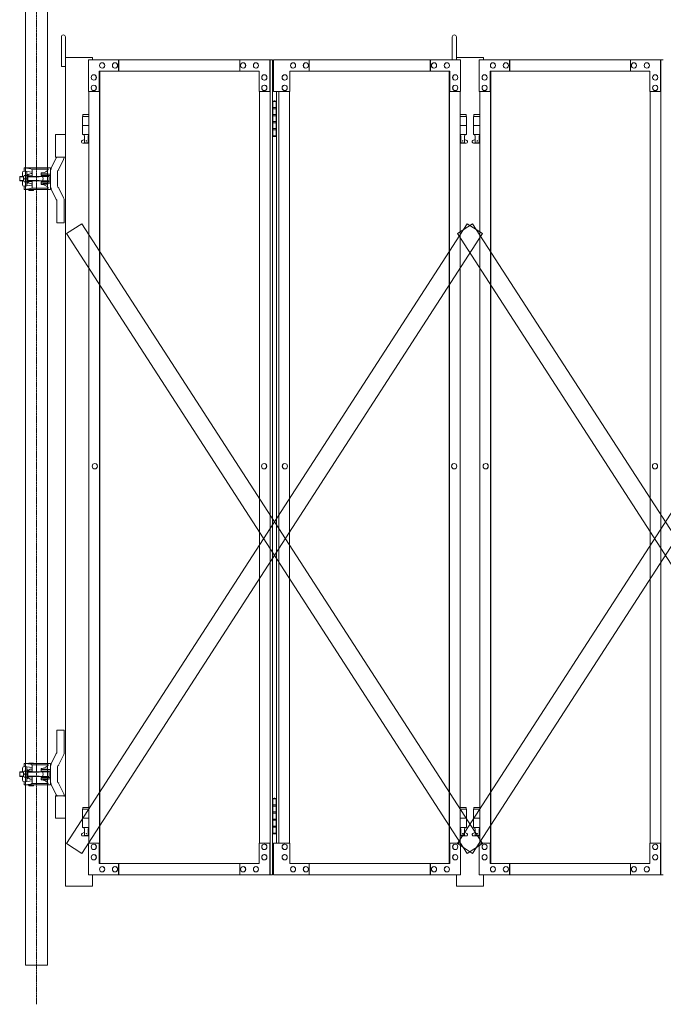
# Model space of a CAD drawing. Units: millimetres. Extents: x 989 to 9547, y 153 to 8411.
# Drawn here: x 5683 to 7104, y 153 to 2328 of the extents above; entities that cross this region are included whole.
import ezdxf

# ---------------------------------------------------------------- set-up
doc = ezdxf.new("R2010")
doc.units = ezdxf.units.MM
doc.linetypes.add('CENTER', pattern=[50.8, 31.75, -6.35, 6.35, -6.35])
doc.linetypes.add('PHANTOM', pattern=[63.5, 31.75, -6.35, 6.35, -6.35, 6.35, -6.35])
for name, color, linetype, lineweight in [('2点鎖線', 6, 'PHANTOM', 9), ('中心線', 1, 'CENTER', 9), ('実線', 3, 'Continuous', 18), ('細線', 4, 'Continuous', 9)]:
    doc.layers.add(name, color=color, linetype=linetype, lineweight=lineweight)

msp = doc.modelspace()

# ---------------------------------------------------------------- linework, layer by layer
at = {"layer": '2点鎖線', "linetype": 'Continuous', "ltscale": 0.05}
for p, q in [((5695.7, 2540), (5695.7, 240)), ((5744.3, 2540), (5744.3, 240)), ((5695.7, 240), (5744.3, 240))]:
    msp.add_line(p, q, dxfattribs=at)
at = {"layer": '中心線', "ltscale": 0.05}
msp.add_line((5720, 2579.1), (5720, 153.3), dxfattribs=at)
at = {"layer": '実線', "linetype": 'Continuous', "ltscale": 0.05}
for p, q in [((5774.8, 2224), (5774.8, 2289.5)), ((6637.8, 2239), (6637.8, 2289.5)), ((6646.8, 2239), (6646.8, 2289.5)), ((5682.8, 1980.8), (5682.8, 1972.2)), ((5692.4, 1976.5), (5698.5, 1976.5)), ((5682.8, 665.8), (5682.8, 657.2)), ((5692.4, 661.5), (5698.5, 661.5)), ((5843.8, 414), (5783.8, 414))]:
    msp.add_line(p, q, dxfattribs=at)
at = {"layer": '実線', "ltscale": 0.05}
for p, q in [((5783.8, 2289.5), (5783.8, 414)), ((5843.8, 2244), (5783.8, 2244)), ((5843.8, 2244), (5843.8, 2239)), ((6706.8, 2244), (6646.8, 2244)), ((6706.8, 2244), (6706.8, 2239)), ((5774.8, 2224), (5783.8, 2224)), ((5762.1, 2074), (5762.1, 2024)), ((5783.8, 2074), (5762.1, 2074)), ((5763.5, 2022.4), (5752.5, 1999.4)), ((5783.8, 2024), (5762.1, 2024)), ((5703, 2000.8), (5713, 2000.8)), ((5703, 2000.2), (5703, 2000.8)), ((5713, 2000.2), (5713, 2000.8)), ((5779.4, 2018.6), (5768.8, 1996.3)), ((5683.5, 1981.5), (5682.8, 1980.8)), ((5691.7, 1981.5), (5683.5, 1981.5)), ((5688.7, 1989.3), (5688.7, 1981.5)), ((5691.5, 1980.2), (5691.5, 1976.5)), ((5692.4, 1983.3), (5698.5, 1983.3)), ((5692.7, 2000.2), (5692.7, 1993.3)), ((5744.3, 2000.2), (5692.7, 2000.2)), ((5710.2, 1990.9), (5692.7, 1993.3)), ((5707.2, 1998.4), (5693.7, 2000.2)), ((5700.5, 1986), (5698.5, 1986)), ((5698.5, 1986), (5698.5, 1976.5)), ((5698.7, 1992.5), (5698.7, 1986)), ((5700.2, 1982.8), (5710.2, 1982.8)), ((5700.5, 1983.2), (5700.5, 1986)), ((5700.5, 1976.5), (5700.5, 1982.8)), ((5747, 1981.5), (5700.5, 1981.5)), ((5708.3, 1987.8), (5710.2, 1987.8)), ((5745.3, 1997.2), (5709.4, 1997.2)), ((5710.2, 1994.9), (5710.2, 1982.8)), ((5730.2, 1988.8), (5730, 1988.6)), ((5730, 1988.6), (5730, 1988.5)), ((5730, 1988.5), (5730, 1983.5)), ((5730, 1986.5), (5751, 1986.5)), ((5730, 1983.5), (5751, 1983.5)), ((5730.5, 1989), (5730.2, 1988.8)), ((5731, 1989.1), (5730.5, 1989)), ((5731.6, 1989.2), (5731, 1989.1)), ((5732.3, 1989.3), (5731.6, 1989.2)), ((5732.3, 1989.3), (5734.4, 1989.6)), ((5732.3, 1989.3), (5732.3, 1989.3)), ((5735, 1987.3), (5745, 1987.3)), ((5735, 1986.8), (5735, 1987.3)), ((5735, 1986.8), (5745, 1986.8)), ((5736, 1986.5), (5736, 1986.8)), ((5736, 1981.5), (5736, 1983.5)), ((5744, 1986.5), (5744, 1986.8)), ((5744, 1981.5), (5744, 1983.5)), ((5750, 2000.2), (5744.3, 2000.2)), ((5744.8, 2000.2), (5744.8, 1997.2)), ((5745, 1986.8), (5745, 1987.3)), ((5745.3, 1997.2), (5745.3, 1996.7)), ((5748, 1980.5), (5748, 1976.5)), ((5751, 1999.2), (5751, 1976.5)), ((5766, 1976.5), (5766, 1992.5)), ((5682.8, 1972.2), (5683.5, 1971.5)), ((5691.7, 1971.5), (5683.5, 1971.5)), ((5688.7, 1963.7), (5688.7, 1971.5)), ((5691.5, 1972.8), (5691.5, 1976.5)), ((5692.4, 1969.7), (5698.5, 1969.7)), ((5710.2, 1962.1), (5692.7, 1959.7)), ((5692.7, 1952.8), (5692.7, 1959.7)), ((5698.5, 1967), (5698.5, 1976.5)), ((5700.5, 1967), (5698.5, 1967)), ((5698.7, 1960.5), (5698.7, 1967)), ((5700.2, 1970.3), (5710.2, 1970.3)), ((5700.5, 1976.5), (5700.5, 1970.3)), ((5747, 1971.5), (5700.5, 1971.5)), ((5700.5, 1969.8), (5700.5, 1967)), ((5708.3, 1965.3), (5710.2, 1965.3)), ((5710.2, 1958.1), (5710.2, 1970.3)), ((5730, 1969.5), (5751, 1969.5)), ((5730, 1964.5), (5730, 1969.5)), ((5730, 1966.5), (5751, 1966.5)), ((5730, 1964.5), (5730, 1964.5)), ((5730, 1964.5), (5730.1, 1964.3)), ((5730.1, 1964.3), (5730.3, 1964.2)), ((5730.3, 1964.2), (5730.7, 1964)), ((5730.7, 1964), (5731.2, 1963.9)), ((5731.2, 1963.9), (5731.8, 1963.7)), ((5731.8, 1963.7), (5732.3, 1963.7)), ((5732.3, 1963.7), (5734.4, 1963.4)), ((5735, 1966.3), (5745, 1966.3)), ((5735, 1964.3), (5735, 1966.3)), ((5735, 1964.3), (5745, 1964.3)), ((5736, 1971.5), (5736, 1969.5)), ((5736, 1966.5), (5736, 1966.3)), ((5744, 1971.5), (5744, 1969.5)), ((5744, 1966.5), (5744, 1966.3)), ((5745, 1964.3), (5745, 1966.3)), ((5748, 1972.5), (5748, 1976.5)), ((5751, 1953.8), (5751, 1976.5)), ((5766, 1976.5), (5766, 1960.5)), ((5744.3, 1952.8), (5692.7, 1952.8)), ((5707.2, 1954.6), (5693.7, 1952.8)), ((5703, 1950.8), (5703, 1952.8)), ((5703, 1950.8), (5713, 1950.8)), ((5745.3, 1955.8), (5709.4, 1955.8)), ((5713, 1950.8), (5713, 1952.8)), ((5750, 1952.8), (5744.3, 1952.8)), ((5744.8, 1952.8), (5744.8, 1955.8)), ((5745.3, 1955.8), (5745.3, 1956.3)), ((5763.5, 1930.6), (5752.5, 1953.6)), ((5779.4, 1934.4), (5768.8, 1956.7)), ((5765, 1927.5), (5765, 1879)), ((5781, 1879), (5781, 1927.5)), ((5765, 1879), (5781, 1879)), ((5765, 710.5), (5765, 759)), ((5765, 759), (5781, 759)), ((5781, 759), (5781, 710.5)), ((5763.5, 707.4), (5752.5, 684.4)), ((5779.4, 703.6), (5768.8, 681.3)), ((5688.7, 674.3), (5688.7, 666.5)), ((5692.7, 685.2), (5692.7, 678.3)), ((5744.3, 685.2), (5692.7, 685.2)), ((5710.2, 675.9), (5692.7, 678.3)), ((5707.2, 683.4), (5693.7, 685.2)), ((5698.7, 677.5), (5698.7, 671)), ((5703, 685.8), (5713, 685.8)), ((5703, 685.2), (5703, 685.8)), ((5745.3, 682.2), (5709.4, 682.2)), ((5710.2, 679.9), (5710.2, 667.8)), ((5713, 685.2), (5713, 685.8)), ((5731, 674.1), (5730.5, 674)), ((5731.6, 674.2), (5731, 674.1)), ((5732.3, 674.3), (5731.6, 674.2)), ((5732.3, 674.3), (5734.4, 674.6)), ((5732.3, 674.3), (5732.3, 674.3)), ((5750, 685.2), (5744.3, 685.2)), ((5744.8, 685.2), (5744.8, 682.2)), ((5745.3, 682.2), (5745.3, 681.7)), ((5751, 684.2), (5751, 661.5)), ((5766, 661.5), (5766, 677.5)), ((5683.5, 666.5), (5682.8, 665.8)), ((5682.8, 657.2), (5683.5, 656.5)), ((5691.7, 666.5), (5683.5, 666.5)), ((5691.7, 656.5), (5683.5, 656.5)), ((5688.7, 648.7), (5688.7, 656.5)), ((5691.5, 665.2), (5691.5, 661.5)), ((5691.5, 657.8), (5691.5, 661.5)), ((5692.4, 668.3), (5698.5, 668.3)), ((5692.4, 654.7), (5698.5, 654.7)), ((5700.5, 671), (5698.5, 671)), ((5698.5, 671), (5698.5, 661.5)), ((5698.5, 652), (5698.5, 661.5)), ((5700.2, 667.8), (5710.2, 667.8)), ((5700.2, 655.3), (5710.2, 655.3)), ((5700.5, 668.2), (5700.5, 671)), ((5700.5, 661.5), (5700.5, 667.8)), ((5747, 666.5), (5700.5, 666.5)), ((5700.5, 661.5), (5700.5, 655.3)), ((5747, 656.5), (5700.5, 656.5)), ((5700.5, 654.8), (5700.5, 652)), ((5708.3, 672.8), (5710.2, 672.8)), ((5710.2, 643.1), (5710.2, 655.3)), ((5730.2, 673.8), (5730, 673.6)), ((5730, 673.6), (5730, 673.5)), ((5730, 673.5), (5730, 668.5)), ((5730, 671.5), (5751, 671.5)), ((5730, 668.5), (5751, 668.5)), ((5730, 654.5), (5751, 654.5)), ((5730, 649.5), (5730, 654.5)), ((5730.5, 674), (5730.2, 673.8)), ((5735, 672.3), (5745, 672.3)), ((5735, 671.8), (5735, 672.3)), ((5735, 671.8), (5745, 671.8)), ((5736, 671.5), (5736, 671.8)), ((5736, 666.5), (5736, 668.5)), ((5736, 656.5), (5736, 654.5)), ((5744, 671.5), (5744, 671.8)), ((5744, 666.5), (5744, 668.5)), ((5744, 656.5), (5744, 654.5)), ((5745, 671.8), (5745, 672.3)), ((5748, 665.5), (5748, 661.5)), ((5748, 657.5), (5748, 661.5)), ((5751, 638.8), (5751, 661.5)), ((5766, 661.5), (5766, 645.5)), ((5710.2, 647.1), (5692.7, 644.7)), ((5692.7, 637.8), (5692.7, 644.7)), ((5744.3, 637.8), (5692.7, 637.8)), ((5707.2, 639.6), (5693.7, 637.8)), ((5700.5, 652), (5698.5, 652)), ((5698.7, 645.5), (5698.7, 652)), ((5703, 635.8), (5703, 637.8)), ((5703, 635.8), (5713, 635.8)), ((5708.3, 650.3), (5710.2, 650.3)), ((5745.3, 640.8), (5709.4, 640.8)), ((5713, 635.8), (5713, 637.8)), ((5730, 651.5), (5751, 651.5)), ((5730, 649.5), (5730, 649.5)), ((5730, 649.5), (5730.1, 649.3)), ((5730.1, 649.3), (5730.3, 649.2)), ((5730.3, 649.2), (5730.7, 649)), ((5730.7, 649), (5731.2, 648.9)), ((5731.2, 648.9), (5731.8, 648.7)), ((5731.8, 648.7), (5732.3, 648.7)), ((5732.3, 648.7), (5734.4, 648.4)), ((5735, 651.3), (5745, 651.3)), ((5735, 649.3), (5735, 651.3)), ((5735, 649.3), (5745, 649.3)), ((5736, 651.5), (5736, 651.3)), ((5744, 651.5), (5744, 651.3)), ((5750, 637.8), (5744.3, 637.8)), ((5744.8, 637.8), (5744.8, 640.8)), ((5745, 649.3), (5745, 651.3)), ((5745.3, 640.8), (5745.3, 641.3)), ((5763.5, 615.6), (5752.5, 638.6)), ((5779.4, 619.4), (5768.8, 641.7)), ((5762.1, 614), (5762.1, 564)), ((5783.8, 614), (5762.1, 614)), ((5783.8, 564), (5762.1, 564)), ((6646.8, 439), (6646.8, 414)), ((6706.8, 439), (6706.8, 414)), ((6646.8, 414), (6706.8, 414))]:
    msp.add_line(p, q, dxfattribs=at)
at = {"layer": '実線'}
for p, q in [((5834.5, 2239), (6240.7, 2239)), ((5834.5, 2239), (5834.5, 2169)), ((5864.8, 2232.5), (5864.7, 2232.5)), ((5864.8, 2220.5), (5864.7, 2220.5)), ((5893.3, 2232.5), (5893.1, 2232.5)), ((5893.3, 2220.5), (5893.1, 2220.5)), ((5900.8, 2214), (5900.8, 2239)), ((5901.6, 2239), (5901.6, 2214)), ((6168.5, 2239), (6168.5, 2214)), ((6176.1, 2232.5), (6175.9, 2232.5)), ((6176.1, 2220.5), (6175.9, 2220.5)), ((6204.5, 2232.5), (6204.3, 2232.5)), ((6204.5, 2220.5), (6204.3, 2220.5)), ((6234.8, 2169), (6234.8, 2239)), ((6235.6, 439), (6235.6, 2239)), ((6240.7, 2239), (6240.7, 439)), ((6656.1, 2239), (6243.4, 2239)), ((6243.4, 2169), (6243.4, 2239)), ((6286.1, 2232.5), (6286.3, 2232.5)), ((6286.1, 2220.5), (6286.3, 2220.5)), ((6314.6, 2232.5), (6314.7, 2232.5)), ((6314.6, 2220.5), (6314.7, 2220.5)), ((6322.1, 2239), (6322.1, 2214)), ((6589, 2239), (6589, 2214)), ((6589.8, 2214), (6589.8, 2239)), ((6597.4, 2232.5), (6597.5, 2232.5)), ((6597.4, 2220.5), (6597.5, 2220.5)), ((6625.8, 2232.5), (6625.9, 2232.5)), ((6625.8, 2220.5), (6625.9, 2220.5)), ((6656.1, 2239), (6656.1, 2169)), ((6697.5, 2239), (7103.7, 2239)), ((6697.5, 2239), (6697.5, 2169)), ((6727.8, 2232.5), (6727.6, 2232.5)), ((6727.8, 2220.5), (6727.6, 2220.5)), ((6756.2, 2232.5), (6756.1, 2232.5)), ((6756.2, 2220.5), (6756.1, 2220.5)), ((6763.8, 2214), (6763.8, 2239)), ((6764.6, 2239), (6764.6, 2214)), ((7031.5, 2239), (7031.5, 2214)), ((7039, 2232.5), (7038.9, 2232.5)), ((7039, 2220.5), (7038.9, 2220.5)), ((7067.5, 2232.5), (7067.3, 2232.5)), ((7067.5, 2220.5), (7067.3, 2220.5)), ((7097.8, 2169), (7097.8, 2239)), ((7098.6, 439), (7098.6, 2239)), ((5846.4, 2206), (5846.2, 2206)), ((5858.2, 2214), (6211.1, 2214)), ((5858.2, 2169), (5858.2, 2214)), ((5859, 464), (5859, 2214)), ((5859.7, 2214), (5859.7, 464)), ((6211.1, 2214), (6211.1, 2169)), ((6223, 2206), (6222.8, 2206)), ((6267.7, 2206), (6267.8, 2206)), ((6632.4, 2214), (6279.5, 2214)), ((6279.5, 2214), (6279.5, 2169)), ((6631, 2214), (6631, 464)), ((6631.6, 464), (6631.6, 2214)), ((6632.4, 2169), (6632.4, 2214)), ((6644.3, 2206), (6644.4, 2206)), ((6709.3, 2206), (6709.2, 2206)), ((6721.2, 2214), (7074.1, 2214)), ((6721.2, 2169), (6721.2, 2214)), ((6722, 464), (6722, 2214)), ((6722.6, 2214), (6722.6, 464)), ((7074.1, 2214), (7074.1, 2169)), ((7085.9, 2206), (7085.8, 2206)), ((5846.4, 2194), (5846.2, 2194)), ((5846.4, 2183), (5846.2, 2183)), ((6223, 2194), (6222.8, 2194)), ((6223, 2183), (6222.8, 2183)), ((6267.7, 2194), (6267.8, 2194)), ((6267.7, 2183), (6267.8, 2183)), ((6644.3, 2194), (6644.4, 2194)), ((6644.3, 2183), (6644.4, 2183)), ((6709.3, 2194), (6709.2, 2194)), ((6709.3, 2183), (6709.2, 2183)), ((7085.9, 2194), (7085.8, 2194)), ((7085.9, 2183), (7085.8, 2183)), ((5834.5, 2169), (5859, 2169)), ((5835.3, 2169), (5835.3, 509)), ((5846.4, 2171), (5846.2, 2171)), ((6211.1, 2169), (6235.6, 2169)), ((6211.9, 2169), (6211.9, 509)), ((6223, 2171), (6222.8, 2171)), ((6279.5, 2169), (6243.4, 2169)), ((6249.9, 2169), (6249.9, 509)), ((6255, 509), (6255, 2169)), ((6267.7, 2171), (6267.8, 2171)), ((6278.7, 2169), (6278.7, 509)), ((6656.1, 2169), (6631.6, 2169)), ((6644.3, 2171), (6644.4, 2171)), ((6655.3, 2169), (6655.3, 509)), ((6697.5, 2169), (6722, 2169)), ((6698.3, 2169), (6698.3, 509)), ((6709.3, 2171), (6709.2, 2171)), ((7074.1, 2169), (7098.6, 2169)), ((7074.9, 2169), (7074.9, 509)), ((7085.9, 2171), (7085.8, 2171)), ((6241.3, 2147), (6240.7, 2147)), ((6241.3, 2131), (6241.3, 2147)), ((6248.8, 2131), (6241.3, 2131)), ((6244.3, 2148.5), (6241.8, 2148)), ((6241.8, 2147), (6241.8, 2148)), ((6249.9, 2147), (6241.8, 2147)), ((6241.8, 2071), (6241.8, 2147)), ((6249.3, 2133.5), (6241.8, 2133.5)), ((6245.3, 2148.5), (6244.3, 2148.5)), ((6245.3, 2148.5), (6246.3, 2148.5)), ((6246.3, 2148.5), (6248.8, 2148)), ((6248.8, 2147), (6248.8, 2148)), ((6248.8, 2147), (6248.8, 2071)), ((6249.3, 2133.5), (6249.3, 2115.5)), ((5835.3, 2114), (5821.3, 2114)), ((5821.3, 2114), (5821.3, 2074)), ((5822.3, 2118), (5822.3, 2114)), ((5822.3, 2118), (5835.3, 2118)), ((6241.3, 2100), (6241.3, 2118)), ((6248.8, 2118), (6241.3, 2118)), ((6249.3, 2115.5), (6241.8, 2115.5)), ((6668.3, 2118), (6655.3, 2118)), ((6655.3, 2114), (6669.3, 2114)), ((6668.3, 2118), (6668.3, 2114)), ((6669.3, 2114), (6669.3, 2074)), ((6698.3, 2114), (6684.3, 2114)), ((6684.3, 2114), (6684.3, 2074)), ((6685.3, 2118), (6685.3, 2114)), ((6685.3, 2118), (6698.3, 2118)), ((5835.3, 2094), (5821.3, 2094)), ((6248.8, 2100), (6241.3, 2100)), ((6248.8, 2102.5), (6241.8, 2102.5)), ((6249.3, 2102.5), (6248.8, 2102.5)), ((6249.3, 2102.5), (6249.3, 2084.5)), ((6655.3, 2094), (6669.3, 2094)), ((6698.3, 2094), (6684.3, 2094)), ((5835.3, 2074), (5821.3, 2074)), ((5824.8, 2074), (5824.8, 2071)), ((5824.8, 2071), (5825.6, 2071)), ((5825.6, 2056), (5825.6, 2071)), ((5834.1, 2056), (5834.1, 2071)), ((5834.8, 2071), (5834.1, 2071)), ((5834.8, 2074), (5834.8, 2071)), ((6240.7, 2071), (6241.3, 2071)), ((6248.8, 2087), (6241.3, 2087)), ((6241.3, 2071), (6241.3, 2087)), ((6249.3, 2084.5), (6241.8, 2084.5)), ((6241.8, 2071), (6241.8, 2070)), ((6241.8, 2071), (6249.9, 2071)), ((6244.3, 2069.5), (6241.8, 2070)), ((6245.3, 2069.5), (6244.3, 2069.5)), ((6245.3, 2069.5), (6246.3, 2069.5)), ((6246.3, 2069.5), (6248.8, 2070)), ((6248.8, 2071), (6248.8, 2070)), ((6655.3, 2074), (6669.3, 2074)), ((6655.8, 2074), (6655.8, 2071)), ((6655.8, 2071), (6656.6, 2071)), ((6656.6, 2056), (6656.6, 2071)), ((6665, 2056), (6665, 2071)), ((6665.8, 2071), (6665, 2071)), ((6665.8, 2074), (6665.8, 2071)), ((6698.3, 2074), (6684.3, 2074)), ((6687.8, 2074), (6687.8, 2071)), ((6687.8, 2071), (6688.6, 2071)), ((6688.6, 2056), (6688.6, 2071)), ((6697, 2056), (6697, 2071)), ((6697.8, 2071), (6697, 2071)), ((6697.8, 2074), (6697.8, 2071)), ((5820.4, 2060.6), (5825.6, 2063.4)), ((5821.8, 2055), (5835.3, 2055)), ((5825.6, 2056), (5834.1, 2056)), ((5835.3, 2062.7), (5834.1, 2063.4)), ((6655.3, 2062.7), (6656.6, 2063.4)), ((6668.8, 2055), (6655.3, 2055)), ((6665, 2056), (6656.6, 2056)), ((6670.2, 2060.6), (6665, 2063.4)), ((6683.4, 2060.6), (6688.6, 2063.4)), ((6684.8, 2055), (6698.3, 2055)), ((6688.6, 2056), (6697, 2056)), ((6698.3, 2062.7), (6697, 2063.4)), ((5848.8, 1347.5), (5848.6, 1347.5)), ((5848.8, 1335.5), (5848.6, 1335.5)), ((6222.5, 1347.5), (6222.3, 1347.5)), ((6222.5, 1335.5), (6222.3, 1335.5)), ((6268.1, 1347.5), (6268.3, 1347.5)), ((6268.1, 1335.5), (6268.3, 1335.5)), ((6641.9, 1347.5), (6642, 1347.5)), ((6641.9, 1335.5), (6642, 1335.5)), ((6711.7, 1347.5), (6711.6, 1347.5)), ((6711.7, 1335.5), (6711.6, 1335.5)), ((7085.5, 1347.5), (7085.3, 1347.5)), ((7085.5, 1335.5), (7085.3, 1335.5)), ((5822.3, 588), (5822.3, 584)), ((5822.3, 588), (5835.3, 588)), ((6241.3, 607), (6240.7, 607)), ((6241.3, 591), (6241.3, 607)), ((6248.8, 591), (6241.3, 591)), ((6244.3, 608.5), (6241.8, 608)), ((6241.8, 607), (6241.8, 608)), ((6249.9, 607), (6241.8, 607)), ((6241.8, 531), (6241.8, 607)), ((6249.3, 593.5), (6241.8, 593.5)), ((6245.3, 608.5), (6244.3, 608.5)), ((6245.3, 608.5), (6246.3, 608.5)), ((6246.3, 608.5), (6248.8, 608)), ((6248.8, 607), (6248.8, 608)), ((6248.8, 607), (6248.8, 531)), ((6249.3, 593.5), (6249.3, 575.5)), ((6668.3, 588), (6655.3, 588)), ((6668.3, 588), (6668.3, 584)), ((6685.3, 588), (6685.3, 584)), ((6685.3, 588), (6698.3, 588)), ((5835.3, 584), (5821.3, 584)), ((5821.3, 584), (5821.3, 544)), ((6241.3, 560), (6241.3, 578)), ((6248.8, 578), (6241.3, 578)), ((6249.3, 575.5), (6241.8, 575.5)), ((6655.3, 584), (6669.3, 584)), ((6669.3, 584), (6669.3, 544)), ((6698.3, 584), (6684.3, 584)), ((6684.3, 584), (6684.3, 544)), ((5835.3, 564), (5821.3, 564)), ((5835.3, 544), (5821.3, 544)), ((5824.8, 544), (5824.8, 541)), ((5834.8, 544), (5834.8, 541)), ((6248.8, 560), (6241.3, 560)), ((6248.8, 547), (6241.3, 547)), ((6241.3, 531), (6241.3, 547)), ((6248.8, 562.5), (6241.8, 562.5)), ((6249.3, 544.5), (6241.8, 544.5)), ((6249.3, 562.5), (6248.8, 562.5)), ((6249.3, 562.5), (6249.3, 544.5)), ((6655.3, 564), (6669.3, 564)), ((6655.3, 544), (6669.3, 544)), ((6655.8, 544), (6655.8, 541)), ((6665.8, 544), (6665.8, 541)), ((6698.3, 564), (6684.3, 564)), ((6698.3, 544), (6684.3, 544)), ((6687.8, 544), (6687.8, 541)), ((6697.8, 544), (6697.8, 541)), ((5820.4, 530.6), (5825.6, 533.4)), ((5821.8, 525), (5835.3, 525)), ((5824.8, 541), (5825.6, 541)), ((5825.6, 526), (5825.6, 541)), ((5825.6, 526), (5834.1, 526)), ((5834.1, 526), (5834.1, 541)), ((5834.8, 541), (5834.1, 541)), ((5835.3, 532.7), (5834.1, 533.4)), ((6240.7, 531), (6241.3, 531)), ((6241.8, 531), (6241.8, 530)), ((6241.8, 531), (6249.9, 531)), ((6244.3, 529.5), (6241.8, 530)), ((6245.3, 529.5), (6244.3, 529.5)), ((6245.3, 529.5), (6246.3, 529.5)), ((6246.3, 529.5), (6248.8, 530)), ((6248.8, 531), (6248.8, 530)), ((6655.3, 532.7), (6656.6, 533.4)), ((6668.8, 525), (6655.3, 525)), ((6655.8, 541), (6656.6, 541)), ((6656.6, 526), (6656.6, 541)), ((6665, 526), (6656.6, 526)), ((6665, 526), (6665, 541)), ((6665.8, 541), (6665, 541)), ((6670.2, 530.6), (6665, 533.4)), ((6683.4, 530.6), (6688.6, 533.4)), ((6684.8, 525), (6698.3, 525)), ((6687.8, 541), (6688.6, 541)), ((6688.6, 526), (6688.6, 541)), ((6688.6, 526), (6697, 526)), ((6697, 526), (6697, 541)), ((6697.8, 541), (6697, 541)), ((6698.3, 532.7), (6697, 533.4)), ((5834.5, 439), (5834.5, 509)), ((5834.5, 509), (5859, 509)), ((5846.4, 507), (5846.2, 507)), ((5858.2, 509), (5858.2, 464)), ((6211.1, 464), (6211.1, 509)), ((6211.1, 509), (6235.6, 509)), ((6223, 507), (6222.8, 507)), ((6234.8, 509), (6234.8, 439)), ((6279.5, 509), (6243.4, 509)), ((6243.4, 509), (6243.4, 439)), ((6267.7, 507), (6267.8, 507)), ((6279.5, 464), (6279.5, 509)), ((6656.1, 509), (6631.6, 509)), ((6632.4, 509), (6632.4, 464)), ((6644.3, 507), (6644.4, 507)), ((6656.1, 439), (6656.1, 509)), ((6697.5, 439), (6697.5, 509)), ((6697.5, 509), (6722, 509)), ((6709.3, 507), (6709.2, 507)), ((6721.2, 509), (6721.2, 464)), ((7074.1, 464), (7074.1, 509)), ((7074.1, 509), (7098.6, 509)), ((7085.9, 507), (7085.8, 507)), ((7097.8, 509), (7097.8, 439)), ((5846.4, 495), (5846.2, 495)), ((5846.4, 484), (5846.2, 484)), ((6223, 495), (6222.8, 495)), ((6223, 484), (6222.8, 484)), ((6267.7, 495), (6267.8, 495)), ((6267.7, 484), (6267.8, 484)), ((6644.3, 495), (6644.4, 495)), ((6644.3, 484), (6644.4, 484)), ((6709.3, 495), (6709.2, 495)), ((6709.3, 484), (6709.2, 484)), ((7085.9, 495), (7085.8, 495)), ((7085.9, 484), (7085.8, 484)), ((5846.4, 472), (5846.2, 472)), ((5858.2, 464), (6211.1, 464)), ((5864.8, 457.5), (5864.7, 457.5)), ((5893.3, 457.5), (5893.1, 457.5)), ((5900.8, 464), (5900.8, 439)), ((5901.6, 439), (5901.6, 464)), ((6168.5, 439), (6168.5, 464)), ((6176.1, 457.5), (6175.9, 457.5)), ((6204.5, 457.5), (6204.3, 457.5)), ((6223, 472), (6222.8, 472)), ((6267.7, 472), (6267.8, 472)), ((6632.4, 464), (6279.5, 464)), ((6286.1, 457.5), (6286.3, 457.5)), ((6314.6, 457.5), (6314.7, 457.5)), ((6322.1, 439), (6322.1, 464)), ((6589, 439), (6589, 464)), ((6589.8, 464), (6589.8, 439)), ((6597.4, 457.5), (6597.5, 457.5)), ((6625.8, 457.5), (6625.9, 457.5)), ((6644.3, 472), (6644.4, 472)), ((6709.3, 472), (6709.2, 472)), ((6721.2, 464), (7074.1, 464)), ((6727.8, 457.5), (6727.6, 457.5)), ((6756.2, 457.5), (6756.1, 457.5)), ((6763.8, 464), (6763.8, 439)), ((6764.6, 439), (6764.6, 464)), ((7031.5, 439), (7031.5, 464)), ((7039, 457.5), (7038.9, 457.5)), ((7067.5, 457.5), (7067.3, 457.5)), ((7085.9, 472), (7085.8, 472)), ((5834.5, 439), (6240.7, 439)), ((5843.8, 414), (5843.8, 439)), ((5864.8, 445.5), (5864.7, 445.5)), ((5893.3, 445.5), (5893.1, 445.5)), ((6176.1, 445.5), (6175.9, 445.5)), ((6204.5, 445.5), (6204.3, 445.5)), ((6656.1, 439), (6243.4, 439)), ((6286.1, 445.5), (6286.3, 445.5)), ((6314.6, 445.5), (6314.7, 445.5)), ((6597.4, 445.5), (6597.5, 445.5)), ((6625.8, 445.5), (6625.9, 445.5)), ((6697.5, 439), (7103.7, 439)), ((6706.8, 414), (6706.8, 439)), ((6727.8, 445.5), (6727.6, 445.5)), ((6756.2, 445.5), (6756.1, 445.5)), ((7039, 445.5), (7038.9, 445.5)), ((7067.5, 445.5), (7067.3, 445.5))]:
    msp.add_line(p, q, dxfattribs=at)
for centre in [(5829.8, 2060), (6660.8, 2060), (6692.8, 2060), (5829.8, 530), (6660.8, 530), (6692.8, 530)]:
    msp.add_circle(centre, 0.5, dxfattribs=at)
at = {"layer": '実線', "linetype": 'Continuous', "ltscale": 0.05}
for centre in [(5779.3, 2289.5), (6642.3, 2289.5)]:
    msp.add_arc(centre, 4.5, 0, 180, dxfattribs=at)
at = {"layer": '実線'}
for centre, start, end in [((5821.8, 2058), 118.0725, 270), ((6668.8, 2058), 270, 61.9275), ((6684.8, 2058), 118.0725, 270), ((5821.8, 528), 118.0725, 270), ((6668.8, 528), 270, 61.9275), ((6684.8, 528), 118.0725, 270)]:
    msp.add_arc(centre, 3, start, end, dxfattribs=at)
at = {"layer": '実線', "ltscale": 0.05}
for centre, radius, start, end in [((5761, 2025.5), 4, 309.0477, 337.9757), ((5765, 2025.5), 16, 334.5238, 354.6206), ((5692.7, 1989.3), 4, 90, 180), ((5698.2, 1979.9), 6.75, 149.9392, 210.0608), ((5708.3, 1978.8), 9, 90, 153.6122), ((5706.7, 1994.9), 3.5, 0, 82.2267), ((5726.5, 1976.5), 8, 0, 38.6823), ((5732.5, 2004.5), 15, 277.4517, 328.9091), ((5747, 1980.5), 1, 0, 90.0001), ((5750, 1999.2), 1, 0, 90), ((5767, 1992.5), 16, 154.5238, 180), ((5770, 1992.5), 4, 107.1392, 180), ((5692.7, 1963.7), 4, 180, 270), ((5698.2, 1973.1), 6.75, 149.9392, 210.0608), ((5708.3, 1974.3), 9, 206.3878, 270), ((5706.7, 1958.1), 3.5, 277.7733, 0), ((5726.5, 1976.5), 8, 321.3177, 0), ((5732.5, 1948.5), 15, 31.0909, 82.5483), ((5747, 1972.5), 1, 269.9999, 0), ((5767, 1960.5), 16, 180, 205.4762), ((5770, 1960.5), 4, 180, 252.8608), ((5750, 1953.8), 1, 270, 0), ((5761, 1927.5), 4, 0, 50.9523), ((5765, 1927.5), 16, 0, 25.4762), ((5761, 710.5), 4, 309.0477, 0), ((5765, 710.5), 16, 334.5238, 0), ((5692.7, 674.3), 4, 90, 180), ((5706.7, 679.9), 3.5, 0, 82.2267), ((5732.5, 689.5), 15, 277.4517, 328.9091), ((5750, 684.2), 1, 0, 90), ((5767, 677.5), 16, 154.5238, 180), ((5770, 677.5), 4, 107.1392, 180), ((5698.2, 664.9), 6.75, 149.9392, 210.0608), ((5698.2, 658.1), 6.75, 149.9392, 210.0608), ((5708.3, 663.8), 9, 90, 153.6122), ((5708.3, 659.3), 9, 206.3878, 270), ((5726.5, 661.5), 8, 0, 38.6823), ((5726.5, 661.5), 8, 321.3177, 0), ((5747, 665.5), 1, 0, 90.0001), ((5747, 657.5), 1, 269.9999, 0), ((5692.7, 648.7), 4, 180, 270), ((5706.7, 643.1), 3.5, 277.7733, 0), ((5732.5, 633.5), 15, 31.0909, 82.5483), ((5750, 638.8), 1, 270, 0), ((5767, 645.5), 16, 180, 205.4762), ((5770, 645.5), 4, 180, 252.8608), ((5761, 612.5), 4, 0, 50.9523), ((5765, 612.5), 16, 0, 25.4762)]:
    msp.add_arc(centre, radius, start, end, dxfattribs=at)
at = {"layer": '実線'}
for centre, major_axis in [((5864.7, 2226.5), (0, -6)), ((5893.1, 2226.5), (0, -6)), ((6175.9, 2226.5), (0, -6)), ((6204.3, 2226.5), (0, -6)), ((6727.6, 2226.5), (0, -6)), ((6756.1, 2226.5), (0, -6)), ((7038.9, 2226.5), (0, -6)), ((7067.3, 2226.5), (0, -6)), ((5846.2, 2200), (0, -6)), ((6222.8, 2200), (0, -6)), ((6709.2, 2200), (0, -6)), ((7085.8, 2200), (0, -6)), ((5846.2, 2177), (0, -6)), ((6222.8, 2177), (0, -6)), ((6709.2, 2177), (0, -6)), ((7085.8, 2177), (0, -6)), ((5848.6, 1341.5), (0, -6)), ((6222.3, 1341.5), (0, -6)), ((6711.6, 1341.5), (0, -6)), ((7085.3, 1341.5), (0, -6)), ((6267.8, 501), (0, 6)), ((6644.4, 501), (0, 6)), ((6267.8, 478), (0, 6)), ((6644.4, 478), (0, 6)), ((6286.3, 451.5), (0, 6)), ((6314.7, 451.5), (0, 6)), ((6597.5, 451.5), (0, 6)), ((6625.9, 451.5), (0, 6))]:
    msp.add_ellipse(centre, major_axis=major_axis, ratio=0.947404, dxfattribs=at)
for centre, major_axis in [((5864.8, 2226.5), (0, -6)), ((5893.3, 2226.5), (0, -6)), ((6176.1, 2226.5), (0, -6)), ((6204.5, 2226.5), (0, -6)), ((6727.8, 2226.5), (0, -6)), ((6756.2, 2226.5), (0, -6)), ((7039, 2226.5), (0, -6)), ((7067.5, 2226.5), (0, -6)), ((5846.4, 2200), (0, -6)), ((6223, 2200), (0, -6)), ((6709.3, 2200), (0, -6)), ((7085.9, 2200), (0, -6)), ((5846.4, 2177), (0, -6)), ((6223, 2177), (0, -6)), ((6709.3, 2177), (0, -6)), ((7085.9, 2177), (0, -6)), ((5848.8, 1341.5), (0, -6)), ((6222.5, 1341.5), (0, -6)), ((6711.7, 1341.5), (0, -6)), ((7085.5, 1341.5), (0, -6)), ((6267.7, 501), (0, 6)), ((6644.3, 501), (0, 6)), ((6267.7, 478), (0, 6)), ((6644.3, 478), (0, 6)), ((6286.1, 451.5), (0, 6)), ((6314.6, 451.5), (0, 6)), ((6597.4, 451.5), (0, 6)), ((6625.8, 451.5), (0, 6))]:
    msp.add_ellipse(centre, major_axis=major_axis, ratio=0.947404, start_param=0, end_param=3.141593, dxfattribs=at)
at = {"layer": '実線', "extrusion": (0, 0, -1)}
for centre, major_axis in [((6286.1, 2226.5), (0, -6)), ((6314.6, 2226.5), (0, -6)), ((6597.4, 2226.5), (0, -6)), ((6625.8, 2226.5), (0, -6)), ((6267.7, 2200), (0, -6)), ((6644.3, 2200), (0, -6)), ((6267.7, 2177), (0, -6)), ((6644.3, 2177), (0, -6)), ((6268.1, 1341.5), (0, -6)), ((6641.9, 1341.5), (0, -6)), ((5846.4, 501), (0, 6)), ((6223, 501), (0, 6)), ((6709.3, 501), (0, 6)), ((7085.9, 501), (0, 6)), ((5846.4, 478), (0, 6)), ((6223, 478), (0, 6)), ((6709.3, 478), (0, 6)), ((7085.9, 478), (0, 6)), ((5864.8, 451.5), (0, 6)), ((5893.3, 451.5), (0, 6)), ((6176.1, 451.5), (0, 6)), ((6204.5, 451.5), (0, 6)), ((6727.8, 451.5), (0, 6)), ((6756.2, 451.5), (0, 6)), ((7039, 451.5), (0, 6)), ((7067.5, 451.5), (0, 6))]:
    msp.add_ellipse(centre, major_axis=major_axis, ratio=0.947404, start_param=0, end_param=3.141593, dxfattribs=at)
for centre, major_axis in [((6286.3, 2226.5), (0, -6)), ((6314.7, 2226.5), (0, -6)), ((6597.5, 2226.5), (0, -6)), ((6625.9, 2226.5), (0, -6)), ((6267.8, 2200), (0, -6)), ((6644.4, 2200), (0, -6)), ((6267.8, 2177), (0, -6)), ((6644.4, 2177), (0, -6)), ((6268.3, 1341.5), (0, -6)), ((6642, 1341.5), (0, -6)), ((5846.2, 501), (0, 6)), ((6222.8, 501), (0, 6)), ((6709.2, 501), (0, 6)), ((7085.8, 501), (0, 6)), ((5846.2, 478), (0, 6)), ((6222.8, 478), (0, 6)), ((6709.2, 478), (0, 6)), ((7085.8, 478), (0, 6)), ((5864.7, 451.5), (0, 6)), ((5893.1, 451.5), (0, 6)), ((6175.9, 451.5), (0, 6)), ((6204.3, 451.5), (0, 6)), ((6727.6, 451.5), (0, 6)), ((6756.1, 451.5), (0, 6)), ((7038.9, 451.5), (0, 6)), ((7067.3, 451.5), (0, 6))]:
    msp.add_ellipse(centre, major_axis=major_axis, ratio=0.947404, dxfattribs=at)
at = {"layer": '細線', "ltscale": 0.05}
for p, q in [((5691.5, 1980.8), (5682.8, 1980.8)), ((5726, 1980.8), (5700.5, 1980.8)), ((5726, 1980.8), (5727.2, 1981.5)), ((5691.5, 1972.2), (5682.8, 1972.2)), ((5726, 1972.2), (5700.5, 1972.2)), ((5726, 1972.2), (5727.2, 1971.5)), ((5786.2, 1855.4), (5819.8, 1877.1)), ((5786.2, 508.1), (6670.9, 1877.1)), ((5819.8, 1877.1), (6704.5, 508.1)), ((6649.1, 1855.4), (6682.7, 1877.1)), ((6649.1, 508.1), (7533.8, 1877.1)), ((6670.9, 1877.1), (6704.5, 1855.4)), ((6682.7, 1877.1), (7567.4, 508.1)), ((6670.9, 486.3), (5786.2, 1855.4)), ((6704.5, 1855.4), (5819.8, 486.3)), ((7533.8, 486.3), (6649.1, 1855.4)), ((7567.4, 1855.4), (6682.7, 486.3)), ((5691.5, 665.8), (5682.8, 665.8)), ((5691.5, 657.2), (5682.8, 657.2)), ((5726, 665.8), (5700.5, 665.8)), ((5726, 657.2), (5700.5, 657.2)), ((5726, 665.8), (5727.2, 666.5)), ((5726, 657.2), (5727.2, 656.5)), ((5786.2, 508.1), (5819.8, 486.3)), ((6649.1, 508.1), (6682.7, 486.3)), ((6670.9, 486.3), (6704.5, 508.1))]:
    msp.add_line(p, q, dxfattribs=at)

doc.saveas('drawing.dxf')
